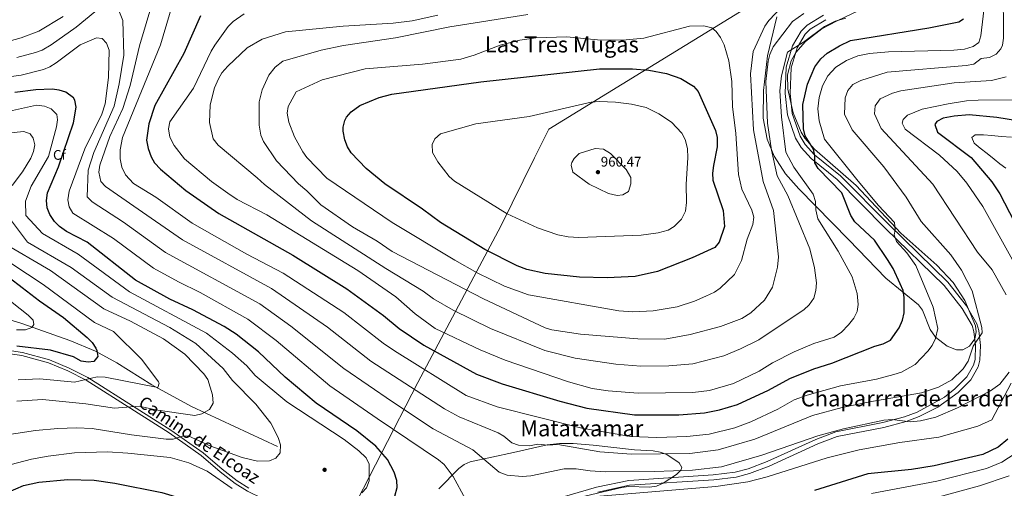
# Model space of a CAD drawing. Units: metres. Extents: x 641228 to 648136, y 4743762 to 4748532.
# Drawn here: x 641777 to 642484, y 4744276 to 4744612 of the extents above; entities that cross this region are included whole.
import ezdxf
from ezdxf.enums import TextEntityAlignment as Align

# ---------------------------------------------------------------- set-up
doc = ezdxf.new("R2010")
doc.units = ezdxf.units.M
doc.header["$MEASUREMENT"] = 0
doc.linetypes.add('DGN Style 3', pattern=[120.42786, 86.0199, -34.40796])
for name, color, linetype, lineweight in [('Nivel 1', 7, 'Continuous', 0), ('Nivel 11', 7, 'Continuous', 0), ('Nivel 17', 7, 'Continuous', 0), ('Nivel 21', 7, 'Continuous', 0), ('Nivel 35', 7, 'Continuous', 0), ('Nivel 37', 7, 'Continuous', 0), ('Nivel 4', 7, 'Continuous', 0), ('Nivel 41', 7, 'Continuous', 0), ('Nivel 44', 7, 'Continuous', 0), ('Nivel 45', 7, 'Continuous', 0), ('Nivel 5', 7, 'Continuous', 0), ('Nivel 57', 7, 'Continuous', 0), ('Nivel 7', 7, 'Continuous', 0)]:
    doc.layers.add(name, color=color, linetype=linetype, lineweight=lineweight)
doc.styles.add('Style-Arial', font='txt')
doc.styles.add('Style-Helvetica-Narrow-Oblique', font='txt')
doc.styles.add('Style-Times New Roman', font='txt')

# ---------------------------------------------------------------- blocks, each defined once
blk = doc.blocks.new('5PATER_1')
at = {"layer": 'Nivel 7', "linetype": 'Continuous', "lineweight": 0}
h = blk.add_hatch(color=51, dxfattribs=at)
edge = h.paths.add_edge_path()
edge.add_ellipse((0, 0), major_axis=(-1.1, -1.11), ratio=0.999422, start_angle=0, end_angle=360)
blk = doc.blocks.new('5PERFI')
at = {"layer": 'Nivel 17', "linetype": 'Continuous', "lineweight": 0}
h = blk.add_hatch(color=7, dxfattribs=at)
edge = h.paths.add_edge_path()
edge.add_arc((0, 0), 1.56, 315, 675)

msp = doc.modelspace()

# ---------------------------------------------------------------- linework, layer by layer
at = {"layer": 'Nivel 1', "color": 7, "linetype": 'Continuous', "lineweight": 0}
msp.add_polyline3d([(642431.49, 4744702.39, 936.32), (642275.42, 4744606.38, 944.9), (642156.55, 4744533.45, 956.79), (642146.31, 4744512.84, 958.23), (642121.98, 4744463.89, 953.36), (642104.8, 4744431.49, 945.3), (642089.45, 4744402.56, 934.99), (642062.43, 4744351.52, 916.66), (642010.32, 4744250.01, 900.26)], dxfattribs=at)
at = {"layer": 'Nivel 11', "color": 142, "linetype": 'DGN Style 3', "lineweight": 13}
msp.add_polyline3d([(641961.67, 4744305.51, 888.6), (641899.89, 4744334.29, 882.53), (641871.39, 4744349.92, 879.12), (641846.19, 4744365.72, 875.47), (641830.88, 4744374.04, 873.45), (641812.51, 4744381.65, 871.49), (641778.09, 4744393.99, 867.26), (641754.36, 4744401.03, 863.77)], dxfattribs=at)
at = {"layer": 'Nivel 21', "color": 7, "linetype": 'Continuous', "lineweight": 0}
for points in [[(642355.31, 4744612.07, 931.26), (642344.18, 4744605.21, 930.74), (642340.58, 4744601.72, 930.72), (642334.86, 4744591.75, 930.18), (642330.4, 4744577.38, 929.68), (642329.74, 4744559.3, 928.75), (642331.34, 4744544.61, 927.88), (642337, 4744528.39, 926.32), (642340.5, 4744522.38, 925.75), (642347.23, 4744514.99, 924.93), (642365.98, 4744500, 923.46), (642400.62, 4744464.98, 920.5), (642442.99, 4744423.53, 917.68), (642456.34, 4744406.65, 915.98), (642463.86, 4744393.77, 915.46), (642465.28, 4744388.93, 915.37), (642466.5, 4744378.21, 914.87), (642466.11, 4744367.58, 914.14), (642464.88, 4744362.69, 913.87), (642459.57, 4744353.44, 913.13), (642450.51, 4744344.3, 912.29), (642435.78, 4744333.76, 911.14), (642422.33, 4744327.03, 910.18), (642413.01, 4744323.54, 909.58), (642397.11, 4744319.26, 909.04), (642363.65, 4744312.73, 908.54), (642349.63, 4744307.42, 908), (642314.74, 4744291.49, 907.29), (642300.7, 4744286.09, 906.72), (642291, 4744283.67, 906.43), (642274.86, 4744281.66, 906.51), (642214.42, 4744277.73, 906.64), (642191.67, 4744272.84, 906.23)], [(642080.7, 4744237.69, 904.58), (642060.37, 4744242.29, 903.18), (642035.6, 4744245.61, 902.28), (642016.4, 4744249.66, 900.81), (641969.8, 4744261.55, 896.98), (641950.81, 4744268.32, 895.9), (641940.04, 4744273.57, 895.32), (641931.33, 4744278.99, 894.76), (641920.46, 4744287.48, 893.83), (641906.9, 4744299.13, 891.63), (641883.81, 4744315.46, 889.78), (641858.98, 4744331.3, 884.29), (641824.26, 4744353.18, 880.41), (641811.15, 4744359.8, 878.52), (641797.11, 4744365.65, 877.31), (641778.1, 4744370.82, 875.96), (641762.67, 4744373.18, 874.93)]]:
    msp.add_polyline3d(points, dxfattribs=at)
at = {"layer": 'Nivel 21', "color": 7, "linetype": 'DGN Style 3', "lineweight": 0}
for points in [[(642353.65, 4744615.25, 931.26), (642341.98, 4744608.04, 930.74), (642337.74, 4744603.93, 930.72), (642331.57, 4744593.18, 930.18), (642326.85, 4744577.99, 929.68), (642326.16, 4744559.17, 928.75), (642327.83, 4744543.82, 927.88), (642333.74, 4744526.88, 926.32), (642337.61, 4744520.26, 925.75), (642344.78, 4744512.38, 924.93), (642363.59, 4744497.34, 923.46), (642398.1, 4744462.45, 920.5), (642440.33, 4744421.13, 917.68), (642453.38, 4744404.64, 915.98), (642460.56, 4744392.35, 915.46), (642461.77, 4744388.22, 915.37), (642462.92, 4744378.07, 914.87), (642462.55, 4744368.09, 914.14), (642461.53, 4744364.04, 913.87), (642456.71, 4744355.62, 913.13), (642448.12, 4744346.97, 912.29), (642440.66, 4744341.05, 911.66), (642420.9, 4744330.31, 910.18), (642411.92, 4744326.95, 909.58), (642396.3, 4744322.74, 909.04), (642362.67, 4744316.18, 908.54), (642348.25, 4744310.72, 908), (642313.36, 4744294.78, 907.29), (642299.63, 4744289.5, 906.72), (642290.34, 4744287.19, 906.43)], [(641941.14, 4744275.55, 895.32), (641932.63, 4744280.84, 894.76), (641921.9, 4744289.23, 893.83), (641908.29, 4744300.91, 891.63), (641885.08, 4744317.33, 889.78), (641860.19, 4744333.21, 884.29), (641825.38, 4744355.15, 880.41), (641812.1, 4744361.85, 878.52), (641797.85, 4744367.79, 877.31), (641778.57, 4744373.04, 875.96), (641762.8, 4744375.45, 874.93)], [(642290.34, 4744287.19, 906.43), (642274.52, 4744285.21, 906.51), (642213.93, 4744281.27, 906.64), (642190.8, 4744276.31, 906.23), (642158.61, 4744266.98, 905.39)]]:
    msp.add_polyline3d(points, dxfattribs=at)
at = {"layer": 'Nivel 35', "color": 92, "linetype": 'DGN Style 3', "lineweight": 0}
for points in [[(642320.21, 4744614.11, 938.65), (642313.46, 4744585.99, 936.76), (642310.58, 4744561.2, 935.12), (642310.52, 4744541.23, 935.38), (642313.22, 4744526.29, 935.47), (642318.23, 4744514.04, 934.58), (642326.34, 4744501.44, 933.2), (642335.95, 4744490.54, 931.84), (642371.98, 4744454.07, 927.33), (642398.52, 4744426.53, 926.93), (642421.85, 4744407.22, 923.72), (642424.77, 4744403.43, 922.98), (642430.24, 4744389.7, 920.44), (642434.12, 4744384.01, 919.45), (642442.42, 4744377.65, 918.6), (642449.14, 4744374.95, 917.98), (642453.82, 4744374.95, 917), (642458.53, 4744377.56, 916.04), (642462.35, 4744382.94, 915.74), (642463.42, 4744387.95, 915.65), (642462.78, 4744392.29, 915.64), (642455.18, 4744410.46, 915.71), (642446.9, 4744423.41, 915.96), (642435.01, 4744435.81, 916.81), (642409.17, 4744458.84, 920.41), (642377.28, 4744492.95, 920.61), (642347.38, 4744519.11, 923.26), (642340.35, 4744526.99, 923.92), (642337.64, 4744531.3, 924.24), (642331.93, 4744545.26, 925.19), (642328.08, 4744562.2, 926.4), (642327.98, 4744572.49, 927.26), (642330.5, 4744582.5, 928.11), (642333.95, 4744588.55, 928.62), (642340.85, 4744596.5, 929), (642352.64, 4744605.55, 929.11), (642363.55, 4744611.15, 929.83), (642394.65, 4744626, 934.05)], [(642176.06, 4744268.5, 906.15), (642208.87, 4744276.21, 907.39), (642213.77, 4744276.75, 907.38), (642228.74, 4744276.27, 906.67), (642233.75, 4744277.11, 906.81), (642238.54, 4744279.18, 907.39), (642248.28, 4744285.39, 909.53), (642251.32, 4744288.61, 910.7), (642251.9, 4744290.5, 911.36), (642250.1, 4744293.87, 912.46), (642241.29, 4744299.77, 914.43), (642236.35, 4744301.58, 914.88), (642231.41, 4744302.41, 914.58), (642218.01, 4744303.13, 913.35), (642188.26, 4744306.58, 915.41), (642174.07, 4744307.81, 915.1), (642164.04, 4744307.83, 914.57), (642155.4, 4744306.71, 913.97), (642131.09, 4744301.31, 911.81), (642100.1, 4744294.54, 907.25), (642095.7, 4744292.59, 906.63), (642091.74, 4744289.77, 906.03), (642077.48, 4744275.16, 903.82)]]:
    msp.add_polyline3d(points, dxfattribs=at)
at = {"layer": 'Nivel 4', "color": 30, "linetype": 'Continuous', "lineweight": 30, "flags": 128}
for points, elevation in [([(641906.4, 4744614.93), (641894.33, 4744587.76), (641873.49, 4744550.47), (641869.33, 4744537.32), (641867.66, 4744525.51), (641868.73, 4744519.46), (641870.88, 4744513.66), (641873.37, 4744509.32), (641877.57, 4744504.79), (641895.77, 4744489.32), (641919.56, 4744472.84), (641972.62, 4744443.07), (642011.47, 4744418.73), (642037.85, 4744399.74), (642049, 4744390.35), (642066.66, 4744378.38), (642104.48, 4744357.57), (642122.95, 4744350.58), (642164.42, 4744338.09), (642183.84, 4744333), (642218.03, 4744328.29), (642249.85, 4744328.37), (642268.26, 4744329.72), (642279.13, 4744331.95), (642292.01, 4744335.79), (642314.18, 4744345.96), (642329.52, 4744354.39), (642346.71, 4744361.39), (642359.73, 4744365.33), (642390.58, 4744377.62), (642396.58, 4744379.27), (642401.73, 4744382.01), (642408.05, 4744390.72), (642410.47, 4744396.36), (642411.57, 4744401.47), (642411.62, 4744412.58), (642410.82, 4744417.66), (642408.84, 4744422.49), (642403.74, 4744433.3), (642399.77, 4744439.74), (642390.43, 4744453.63), (642376.3, 4744466.89), (642373.44, 4744471.47), (642366.85, 4744487.71), (642349.81, 4744505.09)], 925), ([(642349.81, 4744505.09), (642347.58, 4744509.33), (642347.54, 4744514.39), (642346.61, 4744519.11), (642340.65, 4744528.75), (642339.33, 4744533.78), (642338.92, 4744551.21), (642342.33, 4744565.74), (642347.4, 4744578.13), (642351.89, 4744583.84), (642356.46, 4744588.05), (642365.11, 4744593.31), (642373.18, 4744597.08), (642429.49, 4744606.25), (642450.87, 4744610.56), (642454.27, 4744612.75)], 925), ([(642043.83, 4744558.68), (642107.67, 4744567.33), (642192.86, 4744576.75), (642216.48, 4744576.78), (642228.38, 4744575.79), (642241.05, 4744573.46), (642251.34, 4744569.89), (642260.47, 4744564.29), (642263.78, 4744560.41), (642276.18, 4744532.43), (642277.28, 4744527.53), (642277.33, 4744520.76), (642274.65, 4744507.41), (642274.01, 4744501.78), (642274.35, 4744496.79), (642281.67, 4744475.02), (642282.68, 4744463.61), (642278.71, 4744452.32), (642275.62, 4744448.38), (642259.5, 4744440.94), (642234.53, 4744431.25), (642218.39, 4744427.73), (642198.31, 4744426.79), (642178.4, 4744427.15), (642153.84, 4744429.89), (642140.58, 4744432.78), (642133.85, 4744435.35), (642110.55, 4744446.93), (642078.64, 4744466.41), (642065.68, 4744476.1), (642038.72, 4744494.15), (642025.3, 4744505.14), (642014.61, 4744516.41), (642011.98, 4744520.66), (642009.97, 4744525.79), (642008.7, 4744532.12), (642008.68, 4744534.98), (642009.88, 4744539.78), (642011.24, 4744542.08), (642014.64, 4744545.78), (642020.82, 4744550.35), (642034.69, 4744556.26), (642043.83, 4744558.68)], 950), ([(642045.94, 4744269.91), (642047.6, 4744276.14), (642047.36, 4744281.25), (642045.45, 4744287.03), (642040.63, 4744296.21), (642032.36, 4744305.82), (642018.53, 4744316.94), (641989.36, 4744336.61), (641967.24, 4744355.28), (641948.06, 4744373.48), (641931.94, 4744386.14), (641923.39, 4744391.68), (641900.74, 4744403.83), (641884.4, 4744411.28), (641859.62, 4744425.06), (641825.02, 4744452.38), (641810.2, 4744459.88), (641804.98, 4744463.5), (641801.56, 4744467.15), (641798.09, 4744472.23), (641796.26, 4744476.88), (641795.78, 4744482.15), (641796.46, 4744487.7), (641804.49, 4744506.31), (641815.08, 4744538.07), (641817.17, 4744549.33), (641816.05, 4744554.28), (641815.06, 4744555.87), (641809.57, 4744559.9), (641804.87, 4744561.49), (641799.85, 4744562.12), (641788.14, 4744561.78), (641773.08, 4744559.71)], 900), ([(642506.45, 4744537.21), (642478.27, 4744541.78), (642458.25, 4744543.74), (642447.62, 4744542.88), (642439.57, 4744541.32), (642435.16, 4744538.94), (642433.63, 4744536.79), (642435.64, 4744531.31), (642459.66, 4744513.22), (642474.66, 4744495.74), (642480.24, 4744487.12), (642497.7, 4744453.8)], 900), ([(641765.83, 4744429.32), (641790.76, 4744410.2), (641808.06, 4744398.26), (641824.85, 4744383.81), (641828.61, 4744380.33), (641831.29, 4744376.12), (641831.97, 4744374.61), (641832.5, 4744370.32), (641829.72, 4744366.73), (641825.56, 4744366.03), (641820.64, 4744366.77), (641815.15, 4744369.95), (641798.65, 4744374.73), (641774.39, 4744377.55)], 875), ([(642486.22, 4744310.87), (642479.14, 4744305.09), (642468.2, 4744299.9), (642433.26, 4744291.72), (642416.82, 4744289.02), (642385.67, 4744285.94), (642347.38, 4744273.98)], 900), ([(641762.75, 4744270.41), (641779.15, 4744277.49), (641790.33, 4744280.03), (641810.98, 4744281.89), (641829.93, 4744281.41), (641844.77, 4744279.19), (641878.69, 4744272.44), (641896.04, 4744267.16), (641916.25, 4744259.06), (641930.77, 4744255.51), (641952.6, 4744252.27), (641998.87, 4744248.3), (642004.59, 4744248.9), (642009.32, 4744250.52), (642013.88, 4744254.26)], 900)]:
    msp.add_lwpolyline(points, dxfattribs=dict(at, elevation=elevation))
at = {"layer": 'Nivel 5', "color": 30, "linetype": 'Continuous', "lineweight": 0, "flags": 128}
for points, elevation in [([(642473.23, 4744654.97), (642466.6, 4744600.36), (642465.22, 4744595.65), (642461.11, 4744592.7), (642454.96, 4744590.98), (642447.23, 4744590.08), (642400.32, 4744588.97), (642386.86, 4744587.84), (642378.42, 4744586.09), (642370.36, 4744582.78), (642362.61, 4744578.05), (642356.85, 4744571.78), (642352.99, 4744564.46), (642350.62, 4744556.24), (642349.77, 4744547.94), (642350.64, 4744539.51), (642354.39, 4744526.24), (642378.54, 4744496.06), (642393.32, 4744478.59), (642404.74, 4744466.48), (642405.09, 4744460.95), (642404.42, 4744457.55), (642406.07, 4744452.9), (642413.5, 4744444.75), (642420.05, 4744435.66), (642432.42, 4744405.65), (642435.85, 4744390.2), (642434.19, 4744383.17), (642431.82, 4744378.22), (642428.57, 4744374.02), (642419.56, 4744364.47), (642409.64, 4744359.03), (642404.29, 4744357.18), (642391.8, 4744353.94), (642365.93, 4744349.06), (642341.9, 4744342.51), (642332.74, 4744338.97), (642320.89, 4744332.27), (642301.64, 4744323.27), (642290.11, 4744319.02), (642271.72, 4744314.41), (642255.62, 4744312.64), (642234.08, 4744312.06), (642215.44, 4744312.8), (642180.16, 4744318.66), (642119.5, 4744334.12), (642097.23, 4744342.11), (642045.73, 4744374.33), (642037.5, 4744379.84), (642009.28, 4744401.9), (641965.73, 4744429.93), (641939.58, 4744443.64), (641900.42, 4744465.94), (641874.22, 4744484.54), (641858.3, 4744494.47), (641852.45, 4744500.76), (641849.74, 4744506.16), (641848.57, 4744512.14), (641848.63, 4744518.62), (641850.34, 4744527.53), (641877.53, 4744593.89), (641888.62, 4744631.25)], 920), ([(642482.81, 4744635.82), (642483.07, 4744598.8), (642482.26, 4744593.82), (642481.14, 4744591.04), (642477.67, 4744587.26), (642472.85, 4744584.99), (642467.02, 4744584.16), (642461.78, 4744580.18), (642456.21, 4744579.17), (642399.41, 4744574.29), (642380.55, 4744568.31), (642374.74, 4744565.47), (642371.13, 4744561.18), (642369.37, 4744555.84), (642368.74, 4744544.24), (642374.37, 4744533.05), (642396.98, 4744506.49), (642413.04, 4744484.6), (642423.93, 4744467.25), (642445.06, 4744443.1), (642452.85, 4744432.18), (642460.56, 4744417.25), (642467.47, 4744390.93), (642467.67, 4744387.09), (642461.1, 4744377.54), (642457.64, 4744366.97), (642454.12, 4744361.28), (642445.99, 4744353.34), (642436.36, 4744348.26), (642424.02, 4744344.1), (642386.98, 4744337.7), (642367.06, 4744333.67), (642345.75, 4744327.91), (642304.39, 4744310.88), (642278.11, 4744303.14), (642257.68, 4744300.56), (642215.87, 4744300.17), (642193.02, 4744301.86), (642162.92, 4744306.94), (642155.85, 4744306.57), (642148.56, 4744307.27), (642142.62, 4744306.16), (642134.69, 4744306.65), (642129.88, 4744308.14), (642124.2, 4744312.99), (642120.1, 4744315.39), (642092.03, 4744326.81), (642081.47, 4744332.57), (642028.58, 4744366.94), (641997.45, 4744391.27), (641957.28, 4744418.99), (641893.5, 4744453.9), (641858.4, 4744478.22), (641838.18, 4744492.16), (641834.86, 4744495.78), (641833.35, 4744502.58), (641834.09, 4744507.55), (641841.16, 4744528.16), (641850.56, 4744548.26), (641855.78, 4744564.91), (641862.55, 4744593.31), (641876.08, 4744639.27)], 915), ([(642328.25, 4744625.97), (642314.44, 4744611.48), (642311.54, 4744607.41), (642303.2, 4744589.19), (642301.2, 4744573.29), (642303.57, 4744532.9), (642310.34, 4744495.81), (642317.83, 4744474.95), (642321.38, 4744441.81), (642320.79, 4744434.24), (642317.19, 4744420.06), (642311.27, 4744410.64), (642301.45, 4744401.53), (642295, 4744397.52), (642279.78, 4744391.83), (642257.88, 4744385.92), (642239.72, 4744382.67), (642220.32, 4744382.99), (642179.12, 4744386.27), (642158.67, 4744389.44), (642153.87, 4744390.83), (642109.55, 4744411.69), (642044.03, 4744445.5), (642033.21, 4744452.92), (642015.41, 4744463.21), (641992.66, 4744479), (641982.77, 4744489.09), (641976.73, 4744494.11), (641961.04, 4744510.67), (641951.7, 4744524.49), (641949.72, 4744529.08), (641948.59, 4744536.38), (641948.54, 4744553.19), (641950.55, 4744561.71), (641955.3, 4744572.34), (641959.88, 4744578), (641965.47, 4744582.22), (641992.88, 4744590.28), (642009, 4744593.53), (642046.35, 4744598.92), (642085.37, 4744606.82), (642141.4, 4744615.89)], 940), ([(641807.8, 4744614.4), (641790.27, 4744603.84), (641777.64, 4744599.12), (641752.19, 4744592.05), (641735.52, 4744585.1), (641705.98, 4744575.6), (641681.74, 4744574.39), (641668.97, 4744575.16), (641663.64, 4744576.66), (641652.38, 4744583.16)], 915), ([(641830.36, 4744617.63), (641817.16, 4744606.63), (641799.13, 4744594.11), (641792.72, 4744590.16), (641787.96, 4744588.57), (641774.47, 4744584.85)], 910), ([(642486.97, 4744358.91), (642480.24, 4744350.26), (642473.64, 4744345.55), (642450.05, 4744333.34), (642434.4, 4744326.64), (642423.28, 4744324.09), (642415.85, 4744323.27), (642403.07, 4744324.98), (642397.06, 4744324.37), (642368.07, 4744318.33), (642349.6, 4744313.3), (642309.35, 4744299.33), (642280.48, 4744290.86), (642259.74, 4744288.47), (642232.35, 4744287.7), (642196.99, 4744287.33), (642186.11, 4744287.99), (642176, 4744289.65), (642167.58, 4744289.65), (642143.62, 4744284.51), (642137.37, 4744284.13), (642126.52, 4744285.05), (642120.87, 4744287.09), (642101.91, 4744303.3), (642073.4, 4744318.19), (642044.15, 4744337.76), (642009.17, 4744361.56), (641971.32, 4744391.87), (641948.84, 4744408.04), (641881.32, 4744444.86), (641851.09, 4744466.59), (641828.51, 4744481.3), (641825.05, 4744484.92), (641825.7, 4744503.98), (641829.81, 4744516.7), (641844.25, 4744549.89), (641847.86, 4744565.94), (641851.27, 4744586.6), (641850.6, 4744611.39), (641848.22, 4744617.35)], 910), ([(641937.61, 4744616.31), (641929.75, 4744610.7), (641926.31, 4744607.07), (641916.71, 4744593.79), (641913.92, 4744589.4), (641901.31, 4744562.98), (641884.4, 4744538.6), (641883.3, 4744533.67), (641884.34, 4744527.71), (641887.34, 4744521.79), (641894.89, 4744512.1), (641914.15, 4744495.96), (641925.86, 4744487.49), (641932.74, 4744483.06), (641953.92, 4744471.84), (642019.38, 4744431.89), (642046.73, 4744412.98), (642060.51, 4744400.86), (642074.88, 4744390.4)], 930), ([(641947.15, 4744498.58), (641919.02, 4744522.03), (641915.47, 4744526.6), (641912.84, 4744538.34), (641913.2, 4744550.92), (641916.37, 4744563.1), (641919.18, 4744569.63), (641921.76, 4744573.91), (641925.98, 4744578.67), (641939.78, 4744591.92), (641950.72, 4744598.04), (641967.41, 4744603.37), (642008.81, 4744607.49), (642044.76, 4744609.51), (642058.34, 4744611.28), (642076.75, 4744615.31)], 935), ([(642339.59, 4744616.49), (642331.36, 4744610.86), (642317.58, 4744592.59), (642315.1, 4744587.18), (642313.96, 4744582.33), (642312.2, 4744567.56), (642313.58, 4744537.83), (642316.42, 4744518.41), (642320.4, 4744499.97), (642328.2, 4744485.81), (642343.8, 4744447.55), (642347.24, 4744433.97), (642348.78, 4744423.15), (642348.24, 4744417.5), (642346.69, 4744412.07), (642343.5, 4744407.3), (642339.68, 4744403.64), (642321.27, 4744391.53), (642307.26, 4744382.15), (642294.18, 4744375.68), (642282.08, 4744370.68), (642260, 4744365.05), (642242.67, 4744363.43), (642222.67, 4744363.3), (642204.72, 4744364.64), (642175.46, 4744368.99), (642153.73, 4744374.43), (642114.65, 4744390.33), (642087.8, 4744403.4), (642073.72, 4744411.68), (642066.34, 4744417.06), (642039.42, 4744433.42), (641986.09, 4744467.61), (641952.28, 4744493.62), (641947.15, 4744498.58)], 935), ([(642349.78, 4744469.16), (642348.34, 4744475.45), (642347.94, 4744481.61), (642346.36, 4744486.88), (642332.37, 4744506.12), (642326.6, 4744517.04), (642323.55, 4744542.31), (642322.47, 4744560.89), (642323.47, 4744571.84), (642327.96, 4744588.82), (642339.3, 4744596.02), (642354.37, 4744607.23), (642362.09, 4744611.06), (642369.81, 4744613.08)], 930), ([(642093.3, 4744583.69), (642102.89, 4744586.54), (642121.47, 4744593.86), (642135.73, 4744597.33), (642147.12, 4744599.08), (642169.41, 4744599.7), (642193.85, 4744597.3), (642212.08, 4744597.6), (642224.68, 4744598.88), (642257.39, 4744607.49), (642267.79, 4744607.71), (642273.53, 4744606.31), (642276.74, 4744603.65), (642279.88, 4744599.17), (642282.29, 4744593.97), (642285.82, 4744582.55), (642287.88, 4744567.61), (642288.47, 4744549.78), (642290.79, 4744530.33), (642292.72, 4744500.9), (642295.17, 4744490.43), (642302.34, 4744475.2), (642303.68, 4744470.37), (642302.98, 4744465.08), (642298.8, 4744454.37), (642294.8, 4744439.04), (642289.74, 4744429.19), (642279.57, 4744419.33), (642275.51, 4744416.39), (642269.28, 4744413.44), (642261.03, 4744409.9), (642248.71, 4744405.94), (642231.37, 4744402.93), (642216.84, 4744402.17), (642206.87, 4744402.99), (642141.9, 4744414.46), (642124.54, 4744420.74), (642104.95, 4744430.19), (642088.96, 4744439.38), (642044.03, 4744466.47), (641997.12, 4744498.37), (641982.76, 4744513.14), (641979.93, 4744517.26), (641973.75, 4744528.01), (641969.79, 4744538.53), (641968.5, 4744544.89), (641969.41, 4744549.79), (641975.11, 4744560.27), (641993.63, 4744568.99), (642024.52, 4744576.71), (642065.87, 4744580.13), (642093.3, 4744583.69)], 945), ([(642096.65, 4744267.65), (642087.78, 4744284.11), (642081.23, 4744292.59), (642077.27, 4744296.01), (642033.29, 4744325.79), (641999.27, 4744349.08), (641960.57, 4744381.75), (641940.39, 4744397.09), (641906.09, 4744416.27), (641890.58, 4744423.71), (641872.63, 4744433.7), (641843.79, 4744454.96), (641814.69, 4744473.01), (641811.93, 4744477.68), (641811.1, 4744482.6), (641811.92, 4744489), (641823.33, 4744519.43), (641835.4, 4744544.32), (641837.95, 4744551.53), (641840.24, 4744570.55), (641840.87, 4744590.06), (641838.95, 4744595.09), (641835.81, 4744598.55), (641831.67, 4744599.07), (641819.99, 4744594.06), (641802.74, 4744581.02), (641798.23, 4744578.14), (641793.59, 4744576.27), (641777.48, 4744572.29), (641754.28, 4744569.01)], 905), ([(642484.79, 4744571.09), (642474.26, 4744568.36), (642447.48, 4744566.77), (642409.29, 4744560.87), (642403.23, 4744559.41), (642394.31, 4744555.33), (642390.83, 4744550.32), (642390.35, 4744544.37), (642395.24, 4744533.86), (642432.17, 4744494.06), (642464.26, 4744445.22), (642474.85, 4744432.41), (642484.89, 4744414.37)], 910), ([(642022.16, 4744272.19), (642025.49, 4744275.9), (642027.54, 4744280.85), (642027.47, 4744292.89), (642025.2, 4744297.43), (642020.15, 4744302.48), (642009.52, 4744310.65), (641968.34, 4744337.67), (641945.64, 4744356.58), (641939.6, 4744363.53), (641929.44, 4744372.59), (641910.64, 4744386.91), (641855.43, 4744416.63), (641818.56, 4744443.72), (641792.92, 4744458.48), (641780.8, 4744471.53), (641780.74, 4744481.86), (641784.63, 4744492.43), (641797.3, 4744513.84), (641802.93, 4744535.11), (641803.75, 4744540.05), (641803.21, 4744544.05), (641799.19, 4744547.95), (641794.38, 4744550.03), (641788.48, 4744550.58), (641767.13, 4744545.81)], 895), ([(642078.58, 4744530.08), (642104.02, 4744537.18), (642142.37, 4744542.62), (642186.94, 4744552.72), (642192.86, 4744553.27), (642204.27, 4744552.82), (642215.78, 4744551.47), (642226.37, 4744549.09), (642235.51, 4744544.57), (642244.46, 4744538.42), (642252.09, 4744530.67), (642254.4, 4744526.08), (642256.01, 4744519.59), (642256.38, 4744512.96), (642255.05, 4744494.07), (642255.41, 4744480.83), (642254.56, 4744474.6), (642251.64, 4744468.76), (642246.6, 4744463.51), (642242.26, 4744460.93), (642234.9, 4744459.08), (642222.78, 4744457.29), (642178.11, 4744455.75), (642170.42, 4744456.14), (642162.95, 4744457.67), (642148.4, 4744462.57), (642126.5, 4744472.68), (642088.69, 4744496.13), (642085.03, 4744499.54), (642076.73, 4744509.91), (642072.83, 4744516.61), (642072.7, 4744522.39), (642074.53, 4744526.41), (642078.58, 4744530.08)], 955), ([(642500.09, 4744554.53), (642464.82, 4744554.29), (642456.45, 4744553.77), (642443.14, 4744551.6), (642424.7, 4744547.79), (642414.17, 4744543.54), (642410.93, 4744540.44), (642410.2, 4744537.78), (642412.3, 4744533.5), (642437.05, 4744514.78), (642449.69, 4744503.05), (642456.56, 4744494.65), (642468.18, 4744477.91), (642490.64, 4744437.49)], 905), ([(641771.06, 4744492.91), (641778.51, 4744502.79), (641784.53, 4744512.69), (641786.46, 4744517.32), (641787.31, 4744522.11), (641786.19, 4744527), (641784.04, 4744530.04), (641779.49, 4744531.83), (641767.64, 4744530.53)], 890), ([(642488.78, 4744527.69), (642481.21, 4744528.2), (642474.52, 4744528.84), (642468.51, 4744529.33), (642462.73, 4744529.27), (642460.17, 4744527.58), (642462.04, 4744523.48), (642466.21, 4744519.83), (642471.34, 4744516.02), (642476.32, 4744511.8), (642480.42, 4744508.53), (642484.66, 4744505.36)], 895), ([(642173.71, 4744502.61), (642172.61, 4744507.59), (642173.12, 4744509.48), (642174.76, 4744512.47), (642178.28, 4744516.08), (642189.68, 4744519.6), (642195.69, 4744519.03), (642200.79, 4744516.04), (642212.08, 4744504.48), (642215.34, 4744498.71), (642215.46, 4744494.19), (642213.62, 4744488.69), (642209.55, 4744486.18), (642205.66, 4744485.84), (642199.38, 4744487.29), (642185.38, 4744494.04), (642173.71, 4744502.61)], 960), ([(641745.3, 4744310.63), (641787.74, 4744316.97), (641803.91, 4744318.55), (641817.36, 4744319.08), (641828.59, 4744318.51), (641856.7, 4744313.85), (641881.76, 4744310.85), (641886.76, 4744310.86), (641893.31, 4744312.92), (641897.5, 4744313.17), (641913.7, 4744305.87), (641936.34, 4744297.74), (641947.26, 4744295), (641955.9, 4744295.4), (641960.55, 4744297.27), (641963.44, 4744300.98), (641963.74, 4744306.69), (641962.2, 4744312.15), (641956.86, 4744322.24), (641946.2, 4744335.97), (641929.32, 4744352.87), (641922.62, 4744361.68), (641902.92, 4744379.45), (641884.27, 4744390.91), (641842.99, 4744412.73), (641813.41, 4744434.16), (641782.02, 4744452.21), (641768.36, 4744470.58)], 890), ([(642074.88, 4744390.4), (642107.11, 4744374.92), (642125.16, 4744367.56), (642170.58, 4744351.94), (642187.51, 4744347.34), (642199.09, 4744345.49), (642220.63, 4744343.79), (642259.84, 4744344.42), (642271.97, 4744345.89), (642289.21, 4744350.83), (642307.47, 4744359.65), (642317.22, 4744365.6), (642332.7, 4744373.57), (642346.8, 4744379.46), (642361.27, 4744384.05), (642366.71, 4744387.77), (642371.77, 4744392.84), (642375.49, 4744397.71), (642377.9, 4744402.6), (642378.65, 4744407.58), (642378.02, 4744415.4), (642374.32, 4744427.52), (642364.38, 4744445.79), (642349.78, 4744469.16)], 930), ([(641774.48, 4744338.19), (641792.82, 4744339.27), (641823.98, 4744336.25), (641844.49, 4744333.16), (641862.42, 4744334.44), (641874, 4744331.89), (641902.2, 4744327.93), (641907.29, 4744328.97), (641912.78, 4744332.04), (641915.56, 4744336.61), (641915.05, 4744342.6), (641911.57, 4744353.74), (641908.72, 4744357.86), (641895.2, 4744371.99), (641879.66, 4744382.81), (641856.17, 4744395.66), (641836.82, 4744404.39), (641798.54, 4744431.85), (641763.44, 4744452.55)], 885), ([(641775.34, 4744353.37), (641791.07, 4744354.15), (641815.95, 4744351.83), (641832.2, 4744355.53), (641837.88, 4744355.44), (641875.75, 4744347.97), (641876.6, 4744351.09), (641876.07, 4744352.05), (641864.27, 4744368.07), (641843.83, 4744388.11), (641830.23, 4744394.62), (641793.48, 4744421.87), (641758.76, 4744444.63)], 880), ([(641754.74, 4744421.65), (641782.56, 4744400), (641786.18, 4744396.18), (641786.75, 4744393.1), (641785.34, 4744390.93), (641780.63, 4744389.38), (641774.21, 4744389.28)], 870), ([(642488.44, 4744351.07), (642474.53, 4744324.62), (642464.61, 4744320.12), (642436.52, 4744312.25), (642408.46, 4744308.37), (642379.32, 4744303.2), (642356.46, 4744297.32), (642313.34, 4744283.75), (642299.43, 4744280.17), (642276.51, 4744276.79), (642190.29, 4744269.59)], 905), ([(641760.06, 4744289.95), (641785.07, 4744296.57), (641796.99, 4744298.69), (641815.91, 4744301.12), (641839.65, 4744301.68), (641854.13, 4744300.88), (641884.49, 4744297.58), (641897.99, 4744293.96), (641911.21, 4744287.91), (641929.05, 4744275.46)], 895), ([(642491.3, 4744300.46), (642481.79, 4744294.25), (642470.74, 4744289.72), (642435.15, 4744280.65), (642388.23, 4744271.82)], 895), ([(642486.98, 4744284.63), (642465.81, 4744277.36), (642436.76, 4744269.41), (642421.95, 4744266.33), (642397.46, 4744258.76), (642364.32, 4744253.18), (642330.42, 4744249.3), (642310, 4744247.88), (642223.15, 4744247.79), (642203.96, 4744245.75), (642181.69, 4744240.5), (642161.01, 4744231.63), (642157.09, 4744228.53), (642152.28, 4744222.07), (642143.37, 4744203.51), (642143.96, 4744192.87), (642143.28, 4744186.52), (642140.75, 4744181.05), (642137.93, 4744178.16), (642131.64, 4744176.22), (642100.95, 4744176.83), (642085.47, 4744173.76), (642078.63, 4744171.49)], 890)]:
    msp.add_lwpolyline(points, dxfattribs=dict(at, elevation=elevation))
at = {"layer": 'Nivel 57', "color": 92, "linetype": 'DGN Style 3', "lineweight": 0}
for points in [[(642394.65, 4744626, 934.05), (642363.55, 4744611.15, 929.83), (642352.64, 4744605.55, 929.11), (642340.85, 4744596.5, 929), (642333.95, 4744588.55, 928.62), (642330.5, 4744582.5, 928.11), (642327.98, 4744572.49, 927.26), (642328.08, 4744562.2, 926.4), (642331.93, 4744545.26, 925.19), (642337.64, 4744531.3, 924.24), (642340.35, 4744526.99, 923.92), (642347.38, 4744519.11, 923.26), (642377.28, 4744492.95, 920.61), (642409.17, 4744458.84, 920.41), (642435.01, 4744435.81, 916.81), (642446.9, 4744423.41, 915.96), (642455.18, 4744410.46, 915.71), (642462.78, 4744392.29, 915.64), (642463.42, 4744387.95, 915.65), (642462.35, 4744382.94, 915.74), (642458.53, 4744377.56, 916.04), (642453.82, 4744374.95, 917), (642449.14, 4744374.95, 917.98), (642442.42, 4744377.65, 918.6), (642434.12, 4744384.01, 919.45), (642430.24, 4744389.7, 920.44), (642424.77, 4744403.43, 922.98), (642421.85, 4744407.22, 923.72), (642398.52, 4744426.53, 926.93), (642371.98, 4744454.07, 927.33), (642335.95, 4744490.54, 931.84), (642326.34, 4744501.44, 933.2), (642318.23, 4744514.04, 934.58), (642313.22, 4744526.29, 935.47), (642310.52, 4744541.23, 935.38), (642310.58, 4744561.2, 935.12), (642313.46, 4744585.99, 936.76), (642320.21, 4744614.11, 938.65)], [(642077.48, 4744275.16, 903.82), (642091.74, 4744289.77, 906.03), (642095.7, 4744292.59, 906.63), (642100.1, 4744294.54, 907.25), (642131.09, 4744301.31, 911.81), (642155.4, 4744306.71, 913.97), (642164.04, 4744307.83, 914.57), (642174.07, 4744307.81, 915.1), (642188.26, 4744306.58, 915.41), (642218.01, 4744303.13, 913.35), (642231.41, 4744302.41, 914.58), (642236.35, 4744301.58, 914.88), (642241.29, 4744299.77, 914.43), (642250.1, 4744293.87, 912.46), (642251.9, 4744290.5, 911.36), (642251.32, 4744288.61, 910.7), (642248.28, 4744285.39, 909.53), (642238.54, 4744279.18, 907.39), (642233.75, 4744277.11, 906.81), (642228.74, 4744276.27, 906.67), (642213.77, 4744276.75, 907.38), (642208.87, 4744276.21, 907.39), (642176.06, 4744268.5, 906.15)]]:
    msp.add_polyline3d(points, dxfattribs=at)

# ---------------------------------------------------------------- block references
at = {"layer": 'Nivel 17', "color": 7, "linetype": 'Continuous', "lineweight": 0}
msp.add_blockref('5PERFI', (641995.46, 4744288.85, 892.61), dxfattribs=at)
at = {"layer": 'Nivel 7', "color": 51, "linetype": 'Continuous', "lineweight": 0}
msp.add_blockref('5PATER_1', (642191.74, 4744502.6, 960.47), dxfattribs=at)

# ---------------------------------------------------------------- texts
at = {"layer": 'Nivel 37', "color": 92, "linetype": 'Continuous', "lineweight": 0, "style": 'Style-Arial'}
msp.add_text('Cf', height=7, dxfattribs=at).set_placement((641805.04, 4744514.95, 898.96), align=Align.MIDDLE_CENTER)
at = {"layer": 'Nivel 41', "color": 7, "linetype": 'Continuous', "lineweight": 0, "style": 'Style-Arial'}
msp.add_text('960.47', height=7, dxfattribs=at).set_placement((642193.8, 4744506.6, 960.47))
at = {"layer": 'Nivel 44', "color": 7, "linetype": 'Continuous', "lineweight": 0, "style": 'Style-Helvetica-Narrow-Oblique'}
msp.add_text('Camino de Elcoaz', height=9, rotation=326, dxfattribs=at).set_placement((641903.06, 4744306.69, 890), align=Align.CENTER)
at = {"layer": 'Nivel 45', "color": 7, "linetype": 'Continuous', "lineweight": 0, "style": 'Style-Times New Roman'}
for s, p in [('Las Tres Mugas', (642165.81, 4744594.28, 922.46)), ('Chaparrral de Lerden', (642415.08, 4744340.12, 906.05)), ('Matatxamar', (642180.16, 4744318.66, 920))]:
    msp.add_text(s, height=11.5, dxfattribs=at).set_placement(p, align=Align.MIDDLE_CENTER)

doc.saveas('drawing.dxf')
